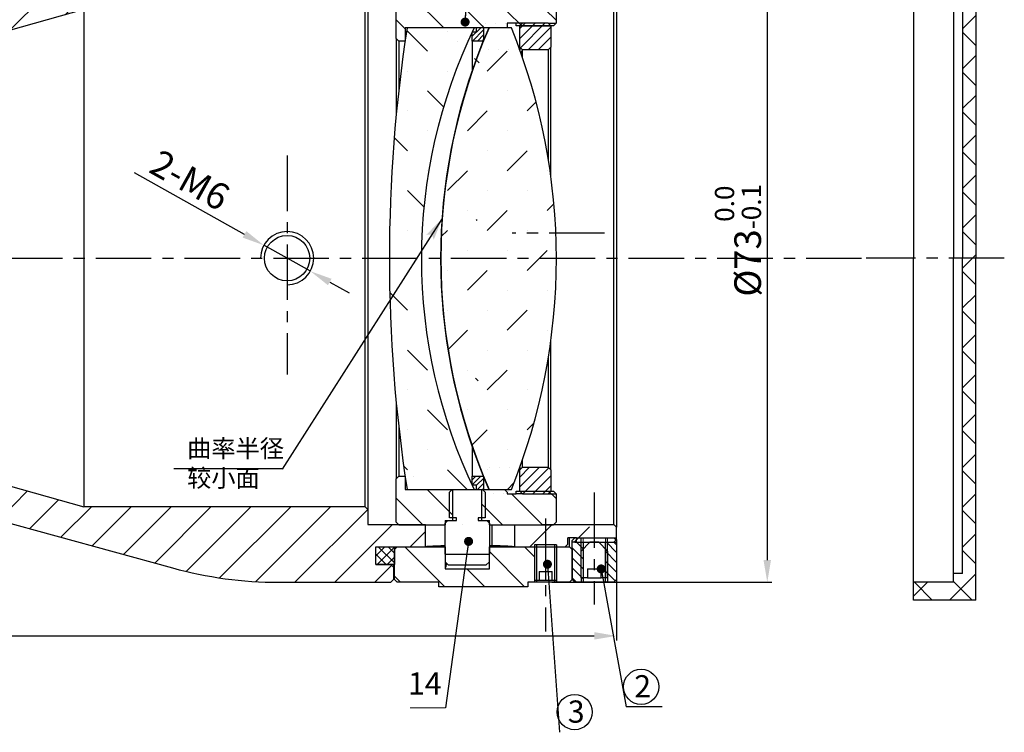
# Model space of a CAD drawing. Extents: x -108 to 312, y 93 to 390.
# Drawn here: x 128 to 239, y 269 to 349 of the extents above; entities that cross this region are included whole.
import ezdxf
from ezdxf import colors
from ezdxf.entities.mleader import LeaderData, LeaderLine
from ezdxf.math import Vec2, Vec3

# ---------------------------------------------------------------- set-up
doc = ezdxf.new("R2010")
doc.units = 0
doc.header["$LTSCALE"] = 5
doc.linetypes.add('CENTER', pattern=[2, 1.25, -0.25, 0.25, -0.25])
doc.layers.get('0').update_dxf_attribs({"color": 255, "linetype": 'CONTINUOUS', "lineweight": 30})
doc.layers.get('Defpoints').update_dxf_attribs({"linetype": 'CONTINUOUS'})
for name, color, linetype in [('1', 1, 'CONTINUOUS'), ('2', 3, 'CONTINUOUS'), ('8', 2, 'CONTINUOUS'), ('DIMENSION', 2, 'CONTINUOUS'), ('LINE_CENTER', 4, 'CENTER')]:
    doc.layers.add(name, color=color, linetype=linetype)
doc.layers.add('标注线', color=2, linetype='CONTINUOUS', lineweight=13)
doc.styles.get("Standard").update_dxf_attribs({"font": 'ARIAL.TTF', "height": 2.5})
doc.styles.add('黑体 2.0', font='SIMHEI.TTF', dxfattribs={"height": 2})
doc.styles.add('黑体 2.5', font='SIMHEI.TTF', dxfattribs={"height": 2.5})
doc.styles.add('黑体 3.0', font='SIMHEI.TTF', dxfattribs={"height": 3})
doc.dimstyles.new('SLDDIMSTYLE0', dxfattribs={"dimtxt": 0.18, "dimasz": 1.016, "dimexe": 0, "dimexo": 0.0625, "dimgap": 0, "dimtad": 0, "dimtih": 1, "dimtoh": 1, "dimdec": 0, "dimrnd": 1e-09, "dimzin": 0, "dimdsep": 46, "dimtxsty": 'Standard', "dimblk1": 'DOT', "dimblk2": 'DOT', "dimsah": 1, "dimcen": 0.09, "dimadec": 0, "dimazin": 0, "dimtfac": 1.016, "dimtdec": 0, "dimtofl": 0, "dimtmove": 0, "dimatfit": 3, "dimldrblk": 'DOT', "dimfxl": 1, "dimfrac": 2, "dimtolj": 1, "dimtzin": 0, "dimarcsym": 0})
doc.dimstyles.get("Standard").update_dxf_attribs({"dimtxt": 4, "dimasz": 2.5, "dimexe": 2, "dimexo": 0, "dimgap": 0.4, "dimtad": 1, "dimdec": 3, "dimdsep": 46, "dimtxsty": 'Standard', "dimcen": 0.1, "dimclrd": 256, "dimclre": 256, "dimclrt": 256, "dimadec": 0, "dimazin": 0, "dimtfac": 0.5, "dimtdec": 3, "dimtmove": 0, "dimatfit": 0, "dimfxl": 1, "dimtolj": 1, "dimtzin": 0, "dimarcsym": 0})
pattern_1 = [(225, (457.2395, 735.9044), (2.245064, -2.245064), [])]
pattern_2 = [(315, (457.2395, 735.9044), (2.245064, 2.245064), [])]
pattern_3 = [(225, (457.2395, 735.90445), (0.280633, -0.280633), [])]
pattern_4 = [(225, (457.2395, 735.90445), (0.561266, -0.561266), [])]
pattern_5 = [(135, (460.2395, 735.90445), (-0.561266, -0.561266), [])]

# ---------------------------------------------------------------- blocks, each defined once
blk = doc.blocks.new('_DOT')
at = {"color": 0, "linetype": 'ByBlock', "lineweight": -2}
blk.add_line((-0.5, 0), (-1, 0), dxfattribs=at)
at = {"color": 0, "linetype": 'ByBlock', "const_width": 0.5}
blk.add_lwpolyline([(-0.25, 0, 1), (0.25, 0, 1)], format="xyb", close=True, dxfattribs=at)
blk = doc.blocks.new('*D60')
at = {"layer": '8', "lineweight": -2}
for p, q in [((153.75, 324.62), (141.36, 331.54)), ((161.17, 320.48), (155.93, 323.4)), ((163.36, 319.26), (165.54, 318.04))]:
    blk.add_line(p, q, dxfattribs=at)
at = {"layer": '8'}
for points in [[(153.96, 324.99), (153.55, 324.26), (155.93, 323.4)], [(163.56, 319.62), (163.15, 318.9), (161.17, 320.48)]]:
    blk.add_solid(points, dxfattribs=at)
at = {"layer": 'Defpoints', "color": 0}
for p in [(155.93, 323.4), (161.17, 320.48)]:
    blk.add_point(p, dxfattribs=at)
at = {"layer": '8', "insert": (147.61, 330.74), "char_height": 3, "attachment_point": 5, "rotation": 330.8153, "style": '黑体 3.0'}
blk.add_mtext('{\\fGulim|b0|i0|c129|p34;2-M6}', dxfattribs=at)
blk = doc.blocks.new('*D62')
at = {"layer": '8', "lineweight": -2}
for p, q in [((187.5, 358.44), (213.13, 358.44)), ((212.63, 355.94), (212.63, 287.94)), ((188.35, 285.44), (213.13, 285.44))]:
    blk.add_line(p, q, dxfattribs=at)
at = {"layer": '8'}
for points in [[(212.21, 355.94), (213.05, 355.94), (212.63, 358.44)], [(212.21, 287.94), (213.05, 287.94), (212.63, 285.44)]]:
    blk.add_solid(points, dxfattribs=at)
at = {"layer": 'Defpoints', "color": 0}
for p in [(186.5, 358.44), (187.35, 285.44), (212.63, 285.44)]:
    blk.add_point(p, dxfattribs=at)
at = {"layer": '8', "insert": (209.33, 323.96), "char_height": 3, "attachment_point": 5, "rotation": 90, "style": '黑体 3.0'}
blk.add_mtext('{\\fISOCPEUR|b0|i0|c0|p34;%%C}73{\\H2.160000;\\S 0.0^ -0.1;}', dxfattribs=at)
blk = doc.blocks.new('*D63')
at = {"layer": '8', "lineweight": -2}
for p, q in [((49.27, 305.24), (49.27, 278.9)), ((195.65, 286.69), (195.65, 278.9)), ((51.77, 279.4), (193.15, 279.4))]:
    blk.add_line(p, q, dxfattribs=at)
at = {"layer": '8'}
for points in [[(51.77, 279.82), (51.77, 278.99), (49.27, 279.4)], [(193.15, 279.82), (193.15, 278.99), (195.65, 279.4)]]:
    blk.add_solid(points, dxfattribs=at)
at = {"layer": 'Defpoints', "color": 0}
for p in [(49.27, 306.24), (195.65, 287.69), (195.65, 279.4)]:
    blk.add_point(p, dxfattribs=at)
at = {"layer": '8', "insert": (113.92, 282.71), "char_height": 3, "attachment_point": 5, "style": '黑体 3.0'}
blk.add_mtext('146.4{\\H2.160000;\\S 0.0^ -0.1;}', dxfattribs=at)
blk = doc.blocks.new('箭头')
at = {"layer": 'DIMENSION'}
h = blk.add_hatch(color=256, dxfattribs=at)
h.paths.add_polyline_path([(-1, 0.2), (-0.85, 0), (0, 0)])
h.paths.add_polyline_path([(0, 0), (-0.85, 0), (-1, -0.2)])
blk.add_line((0, 0), (-1, 0), dxfattribs=at)

msp = doc.modelspace()

# ---------------------------------------------------------------- hatches: boundary and pattern name
at = {"layer": '2'}
h = msp.add_hatch(dxfattribs=at)
h.set_pattern_fill('ANSI37', color=256, style=0)
h.set_pattern_definition([(45, (-34.982, 1.8343), (-2.245064, 2.245064), []), (135, (-34.982, 1.8343), (-2.245064, -2.245064), [])])
h.paths.add_polyline_path([(229.1159, 360.442), (229.1159, 358.442), (233.6159, 358.442), (233.6159, 357.442), (234.6159, 357.442), (234.6159, 321.942), (236.1159, 321.942), (236.1159, 360.442)])
h.paths.add_polyline_path([(236.1159, 283.442), (236.1159, 321.942), (234.6159, 321.942), (234.6159, 286.442), (233.6159, 286.442), (233.6159, 285.442), (229.1159, 285.442), (229.1159, 283.442)])
h = msp.add_hatch(dxfattribs=at)
h.set_pattern_fill('ANSI31', color=256, angle=180, style=0)
h.set_pattern_definition(pattern_1)
edge = h.paths.add_edge_path()
edge.add_line((78.2652, 329.642), (78.2652, 329.442))
edge.add_line((78.2652, 329.442), (77.2652, 329.442))
edge.add_line((77.2652, 329.442), (77.2652, 329.642))
edge.add_line((77.2652, 329.642), (74.0652, 329.642))
edge.add_line((74.0652, 329.642), (73.7652, 329.342))
edge.add_line((73.7652, 329.342), (73.7652, 327.242))
edge.add_line((73.7652, 327.242), (74.0652, 326.942))
edge.add_line((74.0652, 326.942), (78.7652, 326.942))
edge.add_line((78.7652, 326.942), (78.7652, 325.742))
edge.add_line((78.7652, 325.742), (79.0652, 325.442))
edge.add_line((79.0652, 325.442), (80.7652, 325.442))
edge.add_line((80.7652, 325.442), (80.7652, 334.442))
edge.add_line((80.7652, 334.442), (135.6538, 349.942))
edge.add_line((135.6538, 349.942), (167.3538, 349.942))
edge.add_line((167.3538, 349.942), (167.6538, 350.242))
edge.add_line((167.6538, 350.242), (167.6538, 351.942))
edge.add_line((167.6538, 351.942), (192.3538, 351.942))
edge.add_line((192.3538, 351.942), (192.6538, 352.242))
edge.add_line((192.6538, 352.242), (192.6538, 353.642))
edge.add_line((192.6538, 353.642), (192.3538, 353.942))
edge.add_line((192.3538, 353.942), (188.1538, 353.942))
edge.add_line((188.1538, 353.942), (188.1538, 353.442))
edge.add_line((188.1538, 353.442), (187.1538, 353.442))
edge.add_line((187.1538, 353.442), (187.1538, 354.142))
edge.add_line((187.1538, 354.142), (186.8538, 354.442))
edge.add_line((186.8538, 354.442), (168.5538, 354.442))
edge.add_line((168.5538, 354.442), (168.5538, 356.442))
edge.add_line((168.5538, 356.442), (170.2538, 356.442))
edge.add_line((170.2538, 356.442), (170.5538, 356.742))
edge.add_line((170.5538, 356.742), (170.5538, 358.142))
edge.add_line((170.5538, 358.142), (170.2538, 358.442))
edge.add_line((170.2538, 358.442), (157.5784, 358.442))
edge.add_arc((157.5784, 313.442), 45, 90, 105.365232)
edge.add_line((145.6547, 356.8335), (84.9667, 340.1569))
edge.add_arc((79.6673, 359.442), 20, 270, 285.365232, ccw=False)
edge.add_line((79.6673, 339.442), (73.6652, 339.442))
edge.add_line((73.6652, 339.442), (73.3652, 339.142))
edge.add_line((73.3652, 339.142), (73.3652, 337.742))
edge.add_line((73.3652, 337.742), (73.6652, 337.442))
edge.add_line((73.6652, 337.442), (75.2652, 337.442))
edge.add_line((75.2652, 337.442), (75.2652, 335.442))
edge.add_line((75.2652, 335.442), (57.0652, 335.442))
edge.add_line((57.0652, 335.442), (56.7652, 335.142))
edge.add_line((56.7652, 335.142), (56.7652, 334.442))
edge.add_line((56.7652, 334.442), (55.7652, 334.442))
edge.add_line((55.7652, 334.442), (55.7652, 334.942))
edge.add_line((55.7652, 334.942), (52.5652, 334.942))
edge.add_line((52.5652, 334.942), (52.2652, 334.642))
edge.add_line((52.2652, 334.642), (52.2652, 333.242))
edge.add_line((52.2652, 333.242), (52.5652, 332.942))
edge.add_line((52.5652, 332.942), (78.2652, 332.942))
edge.add_line((78.2652, 332.942), (78.2652, 329.642))
h = msp.add_hatch(dxfattribs=at)
h.set_pattern_fill('ANSI31', color=256, angle=270, style=0)
h.set_pattern_definition(pattern_2)
edge = h.paths.add_edge_path(flags=0)
edge.add_ellipse((180.2326, 321.8981), major_axis=(-796.4111, 0), ratio=0.03289758, start_angle=269.4016422, end_angle=269.7039738, ccw=False)
edge.add_spline(control_points=[(188.5497, 348.0967), (188.6497, 348.1966), (188.7498, 348.2966), (188.8498, 348.3966)], knot_values=[0.00000028, 0.00000028, 0.00000028, 0.00000028, 0.0004246, 0.0004246, 0.0004246, 0.0004246], weights=[1, 1, 1, 1], degree=3, periodic=0)
edge.add_line((188.8498, 348.3966), (188.8498, 351.5967))
edge.add_spline(control_points=[(188.8498, 351.5967), (188.7498, 351.6968), (188.6497, 351.7968), (188.5497, 351.8969)], knot_values=[0.00000028, 0.00000028, 0.00000028, 0.00000028, 0.00042474, 0.00042474, 0.00042474, 0.00042474], weights=[1, 1, 1, 1], degree=3, periodic=0)
edge.add_ellipse((180.2326, 321.8981), major_axis=(-911.9211, 0), ratio=0.03289758, start_angle=269.4774364, end_angle=270.571283)
edge.add_spline(control_points=[(171.1402, 351.8966), (171.0402, 351.7966), (170.9401, 351.6965), (170.8401, 351.5965)], knot_values=[0.00000028, 0.00000028, 0.00000028, 0.00000028, 0.00042474, 0.00042474, 0.00042474, 0.00042474], weights=[1, 1, 1, 1], degree=3, periodic=0)
edge.add_line((170.8401, 351.5965), (170.8401, 346.6962))
edge.add_spline(control_points=[(170.8401, 346.6962), (170.9401, 346.5962), (171.0402, 346.4962), (171.1402, 346.3963)], knot_values=[0.00000028, 0.00000028, 0.00000028, 0.00000028, 0.00042459, 0.00042459, 0.00042459, 0.00042459], weights=[1, 1, 1, 1], degree=3, periodic=0)
edge.add_ellipse((180.2326, 321.8981), major_axis=(-744.7356, 0), ratio=0.03289758, start_angle=270.645649, end_angle=270.699536, ccw=False)
edge.add_line((171.8406, 346.3965), (171.8406, 347.8966))
edge.add_ellipse((180.2326, 321.8981), major_axis=(-790.3316, 0), ratio=0.03289758, start_angle=269.7959932, end_angle=270.6083986, ccw=False)
edge.add_spline(control_points=[(183.0467, 347.8979), (183.1467, 347.9979), (183.2468, 348.0979), (183.3468, 348.1979)], knot_values=[0.00000028, 0.00000028, 0.00000028, 0.00000028, 0.00042464, 0.00042464, 0.00042464, 0.00042464], weights=[1, 1, 1, 1], degree=3, periodic=0)
edge.add_line((183.3468, 348.1979), (183.3468, 348.3979))
edge.add_ellipse((180.2326, 321.8981), major_axis=(-805.5303, 0), ratio=0.03289758, start_angle=269.707325, end_angle=269.7784923, ccw=False)
edge.add_line((184.3474, 348.3978), (184.3474, 348.0977))
h = msp.add_hatch(dxfattribs=at)
h.set_pattern_fill('ANSI31', color=256, scale=0.25, angle=180, style=0)
h.set_pattern_definition(pattern_4)
edge = h.paths.add_edge_path(flags=0)
edge.add_line((188.2679, 345.6966), (188.2679, 348.0968))
edge.add_spline(control_points=[(188.2679, 348.0968), (188.1678, 348.1968), (188.0677, 348.2968), (187.9677, 348.3969)], knot_values=[0.00000028, 0.00000028, 0.00000028, 0.00000028, 0.00042474, 0.00042474, 0.00042474, 0.00042474], weights=[1, 1, 1, 1], degree=3, periodic=0)
edge.add_ellipse((180.2326, 321.8981), major_axis=(-805.5303, 0), ratio=0.03289758, start_angle=269.4498132, end_angle=269.6562026)
edge.add_spline(control_points=[(185.0661, 348.3976), (184.9661, 348.2976), (184.866, 348.1977), (184.766, 348.0977)], knot_values=[0.00000028, 0.00000028, 0.00000028, 0.00000028, 0.00042462, 0.00042462, 0.00042462, 0.00042462], weights=[1, 1, 1, 1], degree=3, periodic=0)
edge.add_line((184.766, 348.0977), (184.766, 345.6976))
edge.add_spline(control_points=[(184.766, 345.6976), (184.866, 345.5976), (184.9661, 345.4976), (185.0661, 345.3976)], knot_values=[0.00000028, 0.00000028, 0.00000028, 0.00000028, 0.00042471, 0.00042471, 0.00042471, 0.00042471], weights=[1, 1, 1, 1], degree=3, periodic=0)
edge.add_ellipse((180.2326, 321.8981), major_axis=(-714.3382, 0), ratio=0.03289758, start_angle=269.379574, end_angle=269.6123129, ccw=False)
edge.add_spline(control_points=[(187.9677, 345.3967), (188.0677, 345.4967), (188.1678, 345.5967), (188.2679, 345.6966)], knot_values=[0.00000028, 0.00000028, 0.00000028, 0.00000028, 0.0004246, 0.0004246, 0.0004246, 0.0004246], weights=[1, 1, 1, 1], degree=3, periodic=0)
h = msp.add_hatch(dxfattribs=at)
h.set_pattern_fill('MUDST', color=256, scale=0.5, angle=135, style=0)
h.set_pattern_definition([(135, (457.2395, 735.9044), (-6.735192, 2.245064), [3.175, -3.175, 0, -3.175, 0, -3.175])])
edge = h.paths.add_edge_path(flags=0)
edge.add_ellipse((180.2326, 321.8981), major_axis=(-790.3316, 0), ratio=0.03289758, start_angle=270.0432625, end_angle=270.5920944)
edge.add_arc((340.6003, 321.8981), 170.5283, 531.230532, 548.769468)
edge.add_ellipse((180.2326, 321.8981), major_axis=(-790.3316, 0), ratio=0.03289758, start_angle=89.4079056, end_angle=89.9567375)
edge.add_arc((233.3484, 321.8981), 59.6744, 154.170306, 205.829694, ccw=False)
h = msp.add_hatch(dxfattribs=at)
h.set_pattern_fill('MUDST', color=256, scale=0.5, angle=225, style=0)
h.set_pattern_definition([(225, (457.2395, 735.9044), (-2.245064, -6.735192), [3.175, -3.175, 0, -3.175, 0, -3.175])])
edge = h.paths.add_edge_path(flags=0)
edge.add_ellipse((180.2326, 321.8981), major_axis=(-790.3316, 0), ratio=0.03289758, start_angle=269.7408207, end_angle=269.922268)
edge.add_arc((240.8417, 321.8981), 64.9664, 516.408902, 563.591098)
edge.add_ellipse((180.2326, 321.8981), major_axis=(-790.3316, 0), ratio=0.03289758, start_angle=90.077732, end_angle=90.2591793)
edge.add_arc((119.7303, 321.8981), 69.1513, 337.91491, 382.085089)
h = msp.add_hatch(dxfattribs=at)
h.set_pattern_fill('ANSI31', color=256, scale=0.125, angle=180, style=0)
h.set_pattern_definition(pattern_3)
edge = h.paths.add_edge_path(flags=0)
edge.add_line((179.8713, 347.8981), (179.8713, 347.3981))
edge.add_ellipse((180.2326, 321.8981), major_axis=(-775.1329, 0), ratio=0.03289758, start_angle=270.0267092, end_angle=270.0617901)
edge.add_line((179.3967, 347.3981), (179.3967, 346.3981))
edge.add_ellipse((180.2326, 321.8981), major_axis=(-744.7356, 0), ratio=0.03289758, start_angle=269.9662186, end_angle=270.0643121, ccw=False)
edge.add_line((180.6717, 346.3981), (180.6717, 347.8981))
edge.add_ellipse((180.2326, 321.8981), major_axis=(-790.3316, 0), ratio=0.03289758, start_angle=269.9681675, end_angle=270.0261956)
h = msp.add_hatch(dxfattribs=at)
h.set_pattern_fill('ANSI31', color=256, angle=180, style=0)
h.set_pattern_definition(pattern_1)
edge = h.paths.add_edge_path(flags=0)
edge.add_line((73.3652, 306.142), (73.3652, 304.742))
edge.add_line((73.3652, 304.742), (73.6652, 304.442))
edge.add_line((73.6652, 304.442), (79.6673, 304.442))
edge.add_arc((79.6673, 284.442), 20, 434.634768, 450, ccw=False)
edge.add_line((84.9667, 303.7271), (145.6547, 287.0505))
edge.add_arc((157.5784, 330.442), 45, 254.634768, 270)
edge.add_line((157.5784, 285.442), (170.2538, 285.442))
edge.add_line((170.2538, 285.442), (170.5538, 285.742))
edge.add_line((170.5538, 285.742), (170.5538, 287.142))
edge.add_line((170.5538, 287.142), (170.2538, 287.442))
edge.add_line((170.2538, 287.442), (168.5538, 287.442))
edge.add_line((168.5538, 287.442), (168.5538, 289.442))
edge.add_line((168.5538, 289.442), (174.1538, 289.442))
edge.add_line((174.1538, 289.442), (174.1538, 291.942))
edge.add_line((174.1538, 291.942), (167.6538, 291.942))
edge.add_line((167.6538, 291.942), (167.6538, 293.642))
edge.add_line((167.6538, 293.642), (167.3538, 293.942))
edge.add_line((167.3538, 293.942), (135.6538, 293.942))
edge.add_line((135.6538, 293.942), (80.7652, 309.442))
edge.add_line((80.7652, 309.442), (80.7652, 318.442))
edge.add_line((80.7652, 318.442), (79.0652, 318.442))
edge.add_line((79.0652, 318.442), (78.7652, 318.142))
edge.add_line((78.7652, 318.142), (78.7652, 316.942))
edge.add_line((78.7652, 316.942), (74.0652, 316.942))
edge.add_line((74.0652, 316.942), (73.7652, 316.642))
edge.add_line((73.7652, 316.642), (73.7652, 314.542))
edge.add_line((73.7652, 314.542), (74.0652, 314.242))
edge.add_line((74.0652, 314.242), (78.2652, 314.242))
edge.add_line((78.2652, 314.242), (78.2652, 310.942))
edge.add_line((78.2652, 310.942), (70.8452, 310.942))
edge.add_line((70.8452, 310.942), (70.8452, 308.442))
edge.add_line((70.8452, 308.442), (75.2652, 308.442))
edge.add_line((75.2652, 308.442), (75.2652, 306.442))
edge.add_line((75.2652, 306.442), (73.6652, 306.442))
edge.add_line((73.6652, 306.442), (73.3652, 306.142))
h = msp.add_hatch(dxfattribs=at)
h.set_pattern_fill('ANSI31', color=256, scale=0.25, angle=180, style=0)
h.set_pattern_definition(pattern_4)
edge = h.paths.add_edge_path(flags=0)
edge.add_ellipse((180.2326, 321.8981), major_axis=(-805.5303, 0), ratio=0.03289758, start_angle=90.3437974, end_angle=90.5501868)
edge.add_spline(control_points=[(187.9677, 295.3993), (188.0677, 295.4994), (188.1678, 295.5994), (188.2679, 295.6994)], knot_values=[0.00000028, 0.00000028, 0.00000028, 0.00000028, 0.00042474, 0.00042474, 0.00042474, 0.00042474], weights=[1, 1, 1, 1], degree=3, periodic=0)
edge.add_line((188.2679, 295.6994), (188.2679, 298.0996))
edge.add_spline(control_points=[(188.2679, 298.0996), (188.1678, 298.1995), (188.0677, 298.2995), (187.9677, 298.3995)], knot_values=[0.00000028, 0.00000028, 0.00000028, 0.00000028, 0.0004246, 0.0004246, 0.0004246, 0.0004246], weights=[1, 1, 1, 1], degree=3, periodic=0)
edge.add_ellipse((180.2326, 321.8981), major_axis=(-714.3382, 0), ratio=0.03289758, start_angle=90.3876871, end_angle=90.620426, ccw=False)
edge.add_spline(control_points=[(185.0661, 298.3986), (184.9661, 298.2986), (184.866, 298.1986), (184.766, 298.0986)], knot_values=[0.00000028, 0.00000028, 0.00000028, 0.00000028, 0.00042471, 0.00042471, 0.00042471, 0.00042471], weights=[1, 1, 1, 1], degree=3, periodic=0)
edge.add_line((184.766, 298.0986), (184.766, 295.6985))
edge.add_spline(control_points=[(184.766, 295.6985), (184.866, 295.5985), (184.9661, 295.4986), (185.0661, 295.3986)], knot_values=[0.00000028, 0.00000028, 0.00000028, 0.00000028, 0.00042462, 0.00042462, 0.00042462, 0.00042462], weights=[1, 1, 1, 1], degree=3, periodic=0)
h = msp.add_hatch(dxfattribs=at)
h.set_pattern_fill('ANSI31', color=256, angle=270, style=0)
h.set_pattern_definition(pattern_2)
edge = h.paths.add_edge_path(flags=0)
edge.add_ellipse((180.2326, 321.8981), major_axis=(-744.7356, 0), ratio=0.03289758, start_angle=89.300464, end_angle=89.354351, ccw=False)
edge.add_spline(control_points=[(171.1402, 297.3999), (171.0402, 297.3), (170.9401, 297.2), (170.8401, 297.1)], knot_values=[0.00000028, 0.00000028, 0.00000028, 0.00000028, 0.00042459, 0.00042459, 0.00042459, 0.00042459], weights=[1, 1, 1, 1], degree=3, periodic=0)
edge.add_line((170.8401, 297.1), (170.8401, 292.1997))
edge.add_spline(control_points=[(170.8401, 292.1997), (170.9401, 292.0997), (171.0402, 291.9996), (171.1402, 291.8996)], knot_values=[0.00000028, 0.00000028, 0.00000028, 0.00000028, 0.00042474, 0.00042474, 0.00042474, 0.00042474], weights=[1, 1, 1, 1], degree=3, periodic=0)
edge.add_ellipse((180.2326, 321.8981), major_axis=(-911.9211, 0), ratio=0.03289758, start_angle=89.428717, end_angle=89.7558231)
edge.add_line((176.3463, 291.8984), (176.3463, 292.3981))
edge.add_line((176.3463, 292.3981), (177.1944, 292.3981))
edge.add_line((177.1944, 292.3981), (177.1944, 295.8983))
edge.add_ellipse((180.2326, 321.8981), major_axis=(-790.3316, 0), ratio=0.03289758, start_angle=89.3916014, end_angle=89.7797401, ccw=False)
edge.add_line((171.8406, 295.8996), (171.8406, 297.3997))
h = msp.add_hatch(dxfattribs=at)
h.set_pattern_fill('ANSI31', color=256, scale=0.125, angle=180, style=0)
h.set_pattern_definition(pattern_3)
edge = h.paths.add_edge_path(flags=0)
edge.add_line((179.8713, 296.3981), (179.8713, 295.8981))
edge.add_ellipse((180.2326, 321.8981), major_axis=(-790.3316, 0), ratio=0.03289758, start_angle=89.9738044, end_angle=90.0318325)
edge.add_line((180.6717, 295.8981), (180.6717, 297.3981))
edge.add_ellipse((180.2326, 321.8981), major_axis=(-744.7356, 0), ratio=0.03289758, start_angle=89.9356879, end_angle=90.0337814, ccw=False)
edge.add_line((179.3967, 297.3981), (179.3967, 296.3981))
edge.add_ellipse((180.2326, 321.8981), major_axis=(-775.1329, 0), ratio=0.03289758, start_angle=89.9382099, end_angle=89.9732908)
h = msp.add_hatch(dxfattribs=at)
h.set_pattern_fill('ANSI31', color=256, angle=270, style=0)
h.set_pattern_definition(pattern_2)
edge = h.paths.add_edge_path(flags=0)
edge.add_line((188.8498, 292.1995), (188.8498, 295.3996))
edge.add_spline(control_points=[(188.8498, 295.3996), (188.7498, 295.4996), (188.6497, 295.5996), (188.5497, 295.6995)], knot_values=[0.00000028, 0.00000028, 0.00000028, 0.00000028, 0.0004246, 0.0004246, 0.0004246, 0.0004246], weights=[1, 1, 1, 1], degree=3, periodic=0)
edge.add_ellipse((180.2326, 321.8981), major_axis=(-796.4111, 0), ratio=0.03289758, start_angle=90.2960262, end_angle=90.5983578, ccw=False)
edge.add_line((184.3474, 295.6984), (184.3474, 295.3984))
edge.add_ellipse((180.2326, 321.8981), major_axis=(-805.5303, 0), ratio=0.03289758, start_angle=90.2215077, end_angle=90.292675, ccw=False)
edge.add_line((183.3468, 295.3983), (183.3468, 295.5983))
edge.add_spline(control_points=[(183.3468, 295.5983), (183.2468, 295.6983), (183.1467, 295.7983), (183.0467, 295.8983)], knot_values=[0.00000028, 0.00000028, 0.00000028, 0.00000028, 0.00042464, 0.00042464, 0.00042464, 0.00042464], weights=[1, 1, 1, 1], degree=3, periodic=0)
edge.add_ellipse((180.2326, 321.8981), major_axis=(-790.3316, 0), ratio=0.03289758, start_angle=90.018977, end_angle=90.2040068, ccw=False)
edge.add_line((180.4944, 295.8981), (180.4944, 292.3981))
edge.add_line((180.4944, 292.3981), (181.3455, 292.3981))
edge.add_line((181.3455, 292.3981), (181.3455, 291.8981))
edge.add_ellipse((180.2326, 321.8981), major_axis=(-911.9211, 0), ratio=0.03289758, start_angle=90.0699202, end_angle=90.5225636)
edge.add_spline(control_points=[(188.5497, 291.8993), (188.6497, 291.9994), (188.7498, 292.0994), (188.8498, 292.1995)], knot_values=[0.00000028, 0.00000028, 0.00000028, 0.00000028, 0.00042474, 0.00042474, 0.00042474, 0.00042474], weights=[1, 1, 1, 1], degree=3, periodic=0)
h = msp.add_hatch(dxfattribs=at)
h.set_pattern_fill('ANSI31', color=256, angle=180, style=0)
h.set_pattern_definition(pattern_1)
h.paths.add_polyline_path([(188.1538, 289.942), (192.3538, 289.942), (192.6538, 290.242), (192.6538, 291.642), (192.3538, 291.942), (184.1538, 291.942), (184.1538, 289.442), (186.8538, 289.442), (187.1538, 289.742), (187.1538, 290.442), (188.1538, 290.442)], flags=0)
h = msp.add_hatch(dxfattribs=at)
h.set_pattern_fill('ANSI37', color=256, scale=0.25, angle=270, style=0)
h.set_pattern_definition([(315, (45.7166, 459.6945), (0.561266, 0.561266), []), (45, (45.7166, 459.6945), (-0.561266, 0.561266), [])])
h.paths.add_polyline_path([(168.5538, 289.442), (168.5538, 287.442), (170.6538, 287.442), (170.6538, 289.442)], flags=0)
h = msp.add_hatch(dxfattribs=at)
h.set_pattern_fill('ANSI31', color=256, angle=90, style=0)
h.set_pattern_definition([(135, (457.2395, 735.9044), (-2.245064, -2.245064), [])])
h.paths.add_polyline_path([(187.6538, 289.142), (187.6538, 285.742), (187.6538, 285.742), (187.6538, 289.142)])
h.paths.add_polyline_path([(186.4038, 287.334), (186.4038, 289.442), (181.3444, 289.442), (181.3444, 286.942), (176.3444, 286.942), (176.3444, 289.442), (170.9538, 289.442), (170.6538, 289.142), (170.6538, 285.742), (170.9538, 285.442), (175.6538, 285.442), (175.6538, 284.942), (185.6538, 284.942), (185.6538, 285.442), (186.6538, 285.442), (186.6538, 287.6187)])
h = msp.add_hatch(dxfattribs=at)
h.set_pattern_fill('ANSI31', color=256, scale=0.25, angle=90, style=0)
h.set_pattern_definition(pattern_5)
h.paths.add_polyline_path([(190.9538, 285.442), (191.9038, 285.442), (191.9038, 289.942), (190.9538, 289.942), (190.6538, 289.642), (190.6538, 285.742)], flags=0)
h = msp.add_hatch(dxfattribs=at)
h.set_pattern_fill('ANSI31', color=256, scale=0.25, angle=90, style=0)
h.set_pattern_definition(pattern_5)
h.paths.add_polyline_path([(195.3538, 289.942), (194.4038, 289.942), (194.4038, 285.442), (195.3538, 285.442), (195.6538, 285.742), (195.6538, 289.642)], flags=0)

# ---------------------------------------------------------------- linework, layer by layer
for p, q in [((229.1159, 360.442), (229.1159, 321.942)), ((236.1159, 360.442), (236.1159, 321.942)), ((233.6159, 358.442), (233.6159, 340.942)), ((234.6159, 357.442), (234.6159, 321.942)), ((170.8401, 346.6962), (170.8401, 351.5965)), ((188.8498, 351.5967), (188.8498, 348.3966)), ((195.3538, 291.942), (195.3538, 351.942)), ((195.6538, 352.242), (195.6538, 291.642)), ((135.6538, 349.942), (80.7652, 334.442)), ((135.6538, 349.942), (135.6538, 293.942)), ((167.3538, 293.942), (167.3538, 349.942)), ((167.6538, 350.242), (167.6538, 293.642)), ((183.3468, 348.3979), (183.3468, 347.8981)), ((184.3474, 348.0977), (184.3474, 348.3978)), ((185.0661, 348.3976), (184.766, 348.0977)), ((185.0609, 348.3981), (185.0661, 348.3976)), ((188.2679, 348.0968), (187.9677, 348.3969)), ((188.5497, 348.0967), (188.8498, 348.3966)), ((171.8406, 347.8966), (171.8406, 346.3965)), ((179.3967, 346.3981), (179.3967, 347.3981)), ((179.8713, 347.3981), (179.8713, 347.8981)), ((180.6717, 347.8981), (180.6717, 346.3981)), ((181.2392, 347.8241), (180.6717, 346.4783)), ((183.8039, 347.8981), (183.0469, 347.8981)), ((183.8077, 347.8978), (183.8039, 347.8981)), ((184.766, 345.6976), (184.766, 348.0977)), ((188.2679, 348.0968), (188.2679, 345.6966)), ((170.8401, 346.6962), (171.1402, 346.3963)), ((170.8401, 346.6962), (170.8401, 338.0651)), ((171.1402, 346.3963), (171.1402, 340.9557)), ((171.8406, 346.3943), (171.8406, 346.3965)), ((179.3967, 346.3981), (179.3967, 342.9966)), ((184.766, 345.6976), (185.0661, 345.3976)), ((184.766, 345.6976), (184.766, 345.3984)), ((185.0764, 344.5208), (185.0766, 345.3976)), ((187.9677, 345.3967), (188.2679, 345.6966)), ((187.9677, 345.3967), (187.9677, 333.1035)), ((188.2679, 331.0908), (188.2679, 345.6966)), ((233.6159, 340.942), (233.6159, 321.942)), ((229.1159, 337.442), (229.1159, 321.942)), ((234.6159, 334.942), (234.6159, 321.942)), ((229.1159, 302.942), (229.1159, 321.942)), ((229.1159, 283.442), (229.1159, 321.942)), ((233.6159, 302.942), (233.6159, 321.942)), ((234.6159, 308.942), (234.6159, 321.942)), ((234.6159, 305.442), (234.6159, 321.942)), ((234.6159, 286.442), (234.6159, 321.942)), ((236.1159, 302.942), (236.1159, 321.942)), ((236.1159, 283.442), (236.1159, 321.942)), ((188.2679, 298.0996), (188.2679, 312.7054)), ((187.9677, 310.6927), (187.9677, 298.3995)), ((80.7652, 309.442), (135.6538, 293.942)), ((170.8401, 305.7311), (170.8401, 297.1)), ((84.9667, 303.7271), (145.6547, 287.0505)), ((171.1402, 302.8405), (171.1402, 297.3999)), ((233.6159, 285.442), (233.6159, 302.942)), ((179.3967, 300.7055), (179.3967, 297.3981)), ((185.0661, 298.3986), (184.766, 298.0986)), ((184.766, 298.3978), (184.766, 298.0986)), ((185.0661, 298.3986), (185.0663, 299.2462)), ((188.2679, 298.0996), (187.9677, 298.3995)), ((171.1402, 297.3999), (170.8401, 297.1)), ((171.8406, 297.3997), (171.8406, 295.8996)), ((179.3967, 296.3981), (179.3967, 297.3981)), ((180.6717, 297.3981), (180.6717, 295.8981)), ((180.6717, 297.3179), (181.2392, 295.9721)), ((184.766, 295.6985), (184.766, 298.0986)), ((188.2679, 298.0996), (188.2679, 295.6994)), ((170.8401, 292.1997), (170.8401, 297.1)), ((179.8713, 295.8981), (179.8713, 296.3981)), ((177.1444, 295.8981), (176.8444, 295.5981)), ((176.8444, 292.6981), (176.8444, 295.5981)), ((177.1444, 295.8981), (180.5444, 295.8981)), ((177.1944, 295.8983), (177.1944, 292.3981)), ((180.4944, 292.3981), (180.4944, 295.8981)), ((180.8444, 295.5981), (180.5444, 295.8981)), ((180.8444, 295.5981), (180.8444, 292.6981)), ((183.3468, 295.5983), (183.0467, 295.8983)), ((183.0469, 295.8981), (183.8039, 295.8981)), ((183.3468, 295.5983), (183.3468, 295.3983)), ((183.8039, 295.8981), (183.8077, 295.8984)), ((184.3474, 295.3984), (184.3474, 295.6984)), ((184.766, 295.6985), (185.0661, 295.3986)), ((185.0661, 295.3986), (185.0609, 295.3981)), ((187.9677, 295.3993), (188.2679, 295.6994)), ((188.8498, 295.3996), (188.5497, 295.6995)), ((188.8498, 295.3996), (188.8498, 292.1995)), ((167.3538, 293.942), (135.6538, 293.942)), ((167.6538, 293.642), (167.3538, 293.942)), ((167.6538, 293.642), (167.6538, 291.942)), ((167.6538, 291.942), (174.1538, 291.942)), ((170.8181, 292.2142), (171.0822, 291.9498)), ((170.8401, 292.1997), (171.1402, 291.8996)), ((174.1538, 289.442), (174.1538, 291.942)), ((176.6444, 292.3981), (176.3444, 292.0981)), ((176.3444, 288.5981), (176.3444, 292.0981)), ((176.3463, 292.3981), (176.3463, 291.8984)), ((176.3463, 292.3981), (177.1944, 292.3981)), ((176.6444, 292.3981), (177.6154, 292.3981)), ((177.6154, 292.6981), (176.8444, 292.6981)), ((177.6154, 292.3981), (177.6154, 292.6981)), ((180.8444, 292.6981), (180.0734, 292.6981)), ((180.0734, 292.6981), (180.0734, 292.3981)), ((180.0734, 292.3981), (181.0444, 292.3981)), ((180.4944, 292.3981), (181.3455, 292.3981)), ((181.3444, 292.0981), (181.0444, 292.3981)), ((181.3444, 292.0981), (181.3444, 288.5981)), ((181.3446, 291.8981), (184.1505, 291.8981)), ((181.3455, 291.8981), (181.3455, 292.3981)), ((181.6538, 289.5383), (181.6538, 291.8981)), ((184.1538, 291.942), (184.1538, 289.442)), ((187.1538, 291.942), (195.3538, 291.942)), ((188.5497, 291.8993), (188.8498, 292.1995)), ((195.6538, 291.642), (195.3538, 291.942)), ((195.6538, 290.242), (195.6538, 291.642)), ((168.5538, 289.442), (170.6538, 289.442)), ((168.5538, 287.442), (168.5538, 289.442)), ((168.5538, 289.442), (174.1538, 289.442)), ((170.9538, 289.442), (170.6538, 289.142)), ((170.6538, 289.442), (170.6538, 287.442)), ((170.9538, 289.442), (176.3444, 289.442)), ((176.3444, 289.442), (176.3487, 289.4499)), ((176.3444, 289.442), (176.3444, 286.942)), ((181.4181, 289.5763), (181.3444, 289.442)), ((181.6538, 289.5383), (181.3444, 289.5383)), ((181.3444, 289.442), (190.3538, 289.442)), ((181.3444, 286.942), (181.3444, 289.442)), ((184.1538, 289.442), (186.8538, 289.442)), ((188.9038, 289.642), (186.4038, 289.642)), ((186.4038, 289.642), (186.4038, 285.442)), ((188.9038, 289.642), (188.9038, 285.442)), ((189.8538, 289.442), (190.1538, 289.742)), ((191.1538, 290.442), (190.1538, 290.442)), ((190.1538, 289.742), (190.1538, 290.442)), ((190.3538, 289.442), (190.3538, 290.442)), ((190.6538, 289.142), (190.3538, 289.442)), ((190.6538, 289.642), (190.6538, 290.142)), ((190.6538, 285.742), (190.6538, 289.642)), ((190.9538, 289.942), (191.9038, 289.942)), ((191.1538, 289.942), (191.1538, 290.442)), ((191.1538, 290.442), (191.9038, 290.442)), ((191.1538, 289.942), (195.3538, 289.942)), ((191.6538, 288.942), (191.6538, 290.442)), ((192.6538, 289.942), (191.6538, 288.942)), ((191.9038, 289.942), (191.9038, 285.442)), ((193.6538, 289.942), (192.6538, 289.942)), ((194.6538, 288.942), (193.6538, 289.942)), ((194.4038, 290.442), (195.3538, 290.442)), ((194.4038, 289.942), (195.3538, 289.942)), ((194.4038, 285.442), (194.4038, 289.942)), ((195.3538, 289.942), (195.6538, 290.242)), ((195.6538, 289.642), (195.3538, 289.942)), ((195.6538, 290.242), (195.6538, 289.642)), ((195.6538, 289.642), (195.6538, 285.742)), ((170.6538, 285.742), (170.6538, 289.142)), ((176.3444, 288.5981), (181.3444, 288.5981)), ((176.3949, 287.6981), (176.3949, 288.5981)), ((181.2939, 288.5981), (181.2939, 287.6981)), ((190.6538, 289.142), (190.6538, 285.742)), ((191.6538, 285.942), (191.6538, 288.942)), ((194.6538, 288.942), (194.6538, 285.942)), ((170.6538, 287.442), (168.5538, 287.442)), ((168.5538, 287.442), (170.2538, 287.442)), ((170.5538, 287.142), (170.2538, 287.442)), ((170.5538, 287.442), (170.5538, 287.142)), ((176.3949, 287.6981), (176.702, 287.3981)), ((176.702, 287.3981), (180.9868, 287.3981)), ((180.9868, 287.3981), (181.2939, 287.6981)), ((170.5538, 287.142), (170.5538, 285.742)), ((176.3444, 286.942), (181.3444, 286.942)), ((186.9315, 286.642), (188.4062, 286.642)), ((186.9315, 286.642), (186.9315, 285.642)), ((187.6538, 286.642), (187.6538, 285.642)), ((188.4062, 285.642), (188.4062, 286.642)), ((192.3823, 286.942), (193.9253, 286.942)), ((192.3823, 286.942), (192.3823, 285.942)), ((193.9253, 285.942), (193.9253, 286.942)), ((234.6159, 286.442), (233.6159, 286.442)), ((157.5784, 285.442), (170.2538, 285.442)), ((170.2538, 285.442), (170.5538, 285.742)), ((170.6538, 285.742), (170.9538, 285.442)), ((175.6538, 285.442), (170.9538, 285.442)), ((175.6538, 284.942), (175.6538, 285.442)), ((190.3538, 285.442), (185.6538, 285.442)), ((185.6538, 285.442), (185.6538, 284.942)), ((188.9038, 285.642), (186.4038, 285.642)), ((190.3538, 285.442), (190.6538, 285.742)), ((190.6538, 285.742), (190.9538, 285.442)), ((191.9038, 285.442), (190.9538, 285.442)), ((192.3823, 285.942), (191.6538, 285.942)), ((192.3823, 285.942), (192.5535, 285.942)), ((192.5535, 285.942), (193.3846, 285.942)), ((193.3846, 285.942), (193.9253, 285.942)), ((194.6538, 285.942), (193.9253, 285.942)), ((195.3538, 285.442), (194.4038, 285.442)), ((195.3538, 285.442), (195.6538, 285.742)), ((233.6159, 285.442), (229.1159, 285.442)), ((185.6538, 284.942), (175.6538, 284.942)), ((236.1159, 283.442), (229.1159, 283.442))]:
    msp.add_line(p, q)
at = {"color": 7, "linetype": 'Continuous', "lineweight": 15}
for p, q in [((190.6538, 290.142), (190.9538, 290.442)), ((191.9038, 285.442), (191.9038, 290.442)), ((194.4038, 290.442), (194.4038, 285.442)), ((195.3538, 290.442), (195.6538, 290.142))]:
    msp.add_line(p, q, dxfattribs=at)
at = {"flags": 128}
for points in [[(181.3049, 347.8981), (181.2438, 347.8342), (181.2392, 347.8241)], [(180.6717, 346.3981), (180.6129, 346.3337), (180.5994, 346.3005)], [(184.6914, 345.6037), (184.7072, 345.6417), (184.766, 345.6976)], [(180.5994, 297.4957), (180.6129, 297.4625), (180.6717, 297.3981)], [(181.2392, 295.9721), (181.2438, 295.962), (181.3049, 295.8981)]]:
    msp.add_lwpolyline(points, dxfattribs=at)
msp.add_circle((158.5538, 321.942), 2.5516)
for centre, radius, start, end in [((340.6003, 321.8981), 170.5283, 171.230532, 188.769468), ((233.3484, 321.8981), 59.6744, 154.170306, 205.829694), ((240.8417, 321.8981), 64.9664, 156.408902, 203.591098), ((119.7303, 321.8981), 69.1513, 337.91491, 22.085089), ((240.8417, 321.8981), 64.997, 157.91721, 202.051442), ((185.5559, 344.9852), 0.6402, 139.906924, 180.479292), ((157.5784, 330.442), 45, 254.634768, 270)]:
    msp.add_arc(centre, radius, start, end)
for major_axis, start_param, end_param in [((-805.5303, 0), 4.70728084, 4.70852294), ((-805.5303, 0), 4.70278641, 4.70638858), ((-790.3316, 0), 4.70882839, 4.72300754), ((-790.3316, 0), 4.71314405, 4.72272298), ((-775.1329, 0), 4.71285514, 4.71346742), ((-790.3316, 0), 4.7118334, 4.71284618), ((-790.3316, 0), 4.70786545, 4.7110323), ((-796.4111, 0), 4.70194567, 4.70722235), ((-744.7356, 0), 4.72365768, 4.72459819), ((-744.7356, 0), 4.71179938, 4.71351144), ((-714.3382, 0), 4.7015605, 4.70562256), ((-714.3382, 0), 1.57756274, 1.5816248), ((-744.7356, 0), 1.55858712, 1.55952763), ((-744.7356, 0), 1.56967387, 1.57138592), ((-775.1329, 0), 1.56971789, 1.57033016), ((-790.3316, 0), 1.56017777, 1.56695207), ((-790.3316, 0), 1.56046233, 1.57004125), ((-790.3316, 0), 1.57033913, 1.57135191), ((-790.3316, 0), 1.57112754, 1.57435692), ((-790.3316, 0), 1.57215301, 1.57531986), ((-805.5303, 0), 1.57466237, 1.57590447), ((-796.4111, 0), 1.57596296, 1.58123964), ((-805.5303, 0), 1.57679672, 1.5803989), ((-911.9211, 0), 1.56082556, 1.56653464), ((-911.9211, 0), 1.57201667, 1.57991678)]:
    msp.add_ellipse((180.2326, 321.8981), major_axis=major_axis, ratio=0.03289758, start_param=start_param, end_param=end_param)
for points, knots in [([(176.396, 289.536), (176.2925, 289.5354), (175.9102, 289.533), (175.2889, 289.5117), (174.6581, 289.4785), (174.2344, 289.4483), (174.1805, 289.4441), (174.1538, 289.442)], [0, 0, 0, 0, 0.08513347, 0.3143525, 0.5440417, 0.77421012, 1, 1, 1, 1]), ([(184.1538, 289.442), (184.1505, 289.4423), (184.1373, 289.4433), (183.9448, 289.4581), (183.4513, 289.4904), (182.7527, 289.5226), (182.1141, 289.5371), (181.7439, 289.5381), (181.6538, 289.5383)], [0, 0, 0, 0, 0.0732037, 0.28718001, 0.50138672, 0.71614592, 0.93092123, 1, 1, 1, 1]), ([(176.3444, 286.942), (176.3785, 286.9702), (176.4371, 287.0185), (176.4963, 287.4112), (176.5209, 287.575)], [0, 0, 0, 0, 0.58285517, 1, 1, 1, 1]), ([(194.4038, 285.442), (194.39, 285.4425), (194.3624, 285.4435), (194.1471, 285.4502), (193.8299, 285.4577), (193.4337, 285.4631), (193.0067, 285.4639), (192.5964, 285.4598), (192.2485, 285.4526), (192.0038, 285.4454), (191.9113, 285.4423), (191.9053, 285.4421), (191.9038, 285.442)], [0, 0, 0, 0, 0.10732946, 0.21465719, 0.32202468, 0.42941826, 0.53676807, 0.64407348, 0.75140272, 0.85878723, 0.96617188, 1, 1, 1, 1])]:
    msp.add_open_spline(points, degree=3, knots=knots)
at = {"layer": '1'}
for p, q in [((185.0609, 348.3981), (184.3474, 348.3978)), ((187.9677, 348.3969), (188.8498, 348.3969)), ((184.766, 348.0977), (188.2679, 348.0977)), ((185.0609, 295.3981), (184.3474, 295.3984)), ((184.766, 295.6985), (188.2679, 295.6985)), ((187.9677, 295.3993), (188.8498, 295.3993)), ((186.6538, 289.642), (186.6538, 285.442)), ((188.6538, 289.642), (188.6538, 285.442)), ((191.1538, 289.942), (190.6538, 289.942)), ((191.6538, 288.942), (191.6538, 290.442)), ((191.9038, 290.442), (194.4038, 290.442)), ((194.6538, 288.942), (194.6538, 290.442)), ((195.3538, 290.442), (195.6538, 290.442)), ((195.3538, 289.942), (195.6538, 289.942)), ((191.9038, 289.192), (191.9038, 285.942)), ((194.4038, 289.192), (194.4038, 285.942)), ((191.6538, 285.942), (191.6538, 285.442)), ((194.6538, 285.942), (194.6538, 285.442))]:
    msp.add_line(p, q, dxfattribs=at)
msp.add_arc((158.5538, 321.942), 3, 270, 180, dxfattribs=at)
at = {"layer": 'DIMENSION'}
for p, q in [((157.9999, 298.207), (145.8059, 298.207)), ((200.8019, 271.3929), (196.7327, 271.3929))]:
    msp.add_line(p, q, dxfattribs=at)
for centre in [(198.4258, 273.6684), (190.9406, 270.8176)]:
    msp.add_circle(centre, 1.9815, dxfattribs=at)
at = {"layer": 'LINE_CENTER'}
for p, q in [((158.5538, 333.493), (158.5538, 308.8441)), ((194.3135, 324.7772), (183.8913, 324.7772)), ((7.0066, 321.942), (223.7857, 321.942)), ((239.3276, 321.942), (223.7857, 321.942)), ((193.1538, 295.5536), (193.1361, 282.954)), ((187.6538, 292.6173), (187.6538, 279.9008))]:
    msp.add_line(p, q, dxfattribs=at)
at = {"layer": '标注线'}
msp.add_line((176.408, 271.2812), (172.4212, 271.2812), dxfattribs=at)

# ---------------------------------------------------------------- texts
at = {"layer": 'DIMENSION', "insert": (147.2896, 301.5134), "char_height": 2, "width": 15.794542, "attachment_point": 1, "style": '黑体 2.0'}
msp.add_mtext('曲率半径\\P较小面', dxfattribs=at)
at = {"layer": '标注线', "char_height": 2.5, "width": 4.744564, "attachment_point": 1, "style": '黑体 2.5'}
for s, insert in [('14', (172.1686, 275.2985)), ('2', (197.6507, 274.9759)), ('3', (190.1655, 272.1251))]:
    msp.add_mtext(s, dxfattribs=dict(at, insert=insert))

# ---------------------------------------------------------------- dimensions: what is measured, and where the dimension line sits
at = {"layer": '8'}
dim = msp.add_linear_dim(base=(212.629, 285.442), p1=(186.5038, 358.442), p2=(187.3538, 285.442), angle=90, text='{\\fISOCPEUR|b0|i0|c0|p34;%%C}<>', dimstyle='Standard', override={"dimtxt": 3, "dimexe": 0.5, "dimexo": 1, "dimgap": 0.8, "dimtxsty": '黑体 3.0', "dimcen": 5, "dimtol": 1, "dimtm": 0.1, "dimtfac": 0.72, "dimtdec": 1, "dimfxl": 0.5, "dimtolj": 0}, dxfattribs=at)
dim.commit()
dim.dimension.update_dxf_attribs({"geometry": '*D62', "text_midpoint": (212.629, 323.9647), "dimtype": 160})
dim = msp.add_diameter_dim_2p(p1=(161.173, 320.4791), p2=(155.9347, 323.4049), text='{\\fGulim|b0|i0|c129|p34;2-M6}', dimstyle='Standard', override={"dimtxt": 3, "dimexe": 0.5, "dimexo": 1, "dimgap": 0.8, "dimtxsty": '黑体 3.0', "dimcen": 5, "dimtm": 1e-09, "dimtfac": 0.72, "dimfxl": 0.5, "dimtolj": 0}, dxfattribs=at)
dim.commit()
dim.dimension.update_dxf_attribs({"geometry": '*D60', "text_midpoint": (146.4662, 328.6933), "dimtype": 163})
dim = msp.add_linear_dim(base=(195.6538, 279.4042), p1=(49.2652, 306.2447), p2=(195.6538, 287.692), dimstyle='Standard', override={"dimtxt": 3, "dimexe": 0.5, "dimexo": 1, "dimgap": 0.8, "dimdec": 1, "dimtxsty": '黑体 3.0', "dimcen": 5, "dimtol": 1, "dimtm": 0.1, "dimtfac": 0.72, "dimtdec": 1, "dimfxl": 0.5, "dimtolj": 0}, dxfattribs=at)
dim.commit()
dim.dimension.update_dxf_attribs({"geometry": '*D63', "text_midpoint": (113.9229, 279.4042), "dimtype": 160})

# ---------------------------------------------------------------- leaders
at = {"layer": 'DIMENSION'}
ml = msp.add_multileader_mtext('Standard', dxfattribs=at)
ml.set_content('')
ml.set_leader_properties()
ml.set_arrow_properties(name='箭头')
ml.build(insert=Vec2(0, 0))
ml.multileader.update_dxf_attribs({"has_dogleg": 0, "text_right_attachment_type": 6, "dogleg_length": 0.36, "arrow_head_size": 2.5})
ctx = ml.context
ctx.base_point, ctx.char_height, ctx.arrow_head_size, ctx.landing_gap_size, ctx.plane_origin = Vec3(157.9826, 298.1915), 2.5, 2.5, 0.09, Vec3(175.9995, 326.4039)
ctx.right_attachment = 6
notes = []
notes.append((ctx, [(0, (1, 1, 0), (158.3426, 298.1915), (-1, 0), 0.36, [(0, [(175.9995, 326.4039)], 0, [])])]))
ctx.mtext, ml.multileader.dxf.content_type = None, 0
at = {"layer": '标注线'}
for points in [[(178.6002, 348.535), (180.7199, 372.5281)], [(178.9931, 290.0462), (176.408, 271.2812)], [(187.8704, 287.4702), (189.2475, 268.5421)], [(193.9253, 286.942), (196.7327, 271.3929)]]:
    msp.add_leader(points, dimstyle='SLDDIMSTYLE0', dxfattribs=at)
for ctx, leaders in notes:
    for number, flags, end, landing, length, lines in leaders:
        leader = LeaderData()
        leader.index, (leader.has_last_leader_line, leader.has_dogleg_vector, leader.attachment_direction) = number, flags
        leader.last_leader_point, leader.dogleg_vector, leader.dogleg_length = Vec3(end), Vec3(landing), length
        for number, points, colour, breaks in lines:
            line = LeaderLine()
            line.index, line.vertices, line.color, line.breaks = number, Vec3.list(points), colors.encode_raw_color(colour), breaks
            leader.lines.append(line)
        ctx.leaders.append(leader)

doc.saveas('drawing.dxf')
